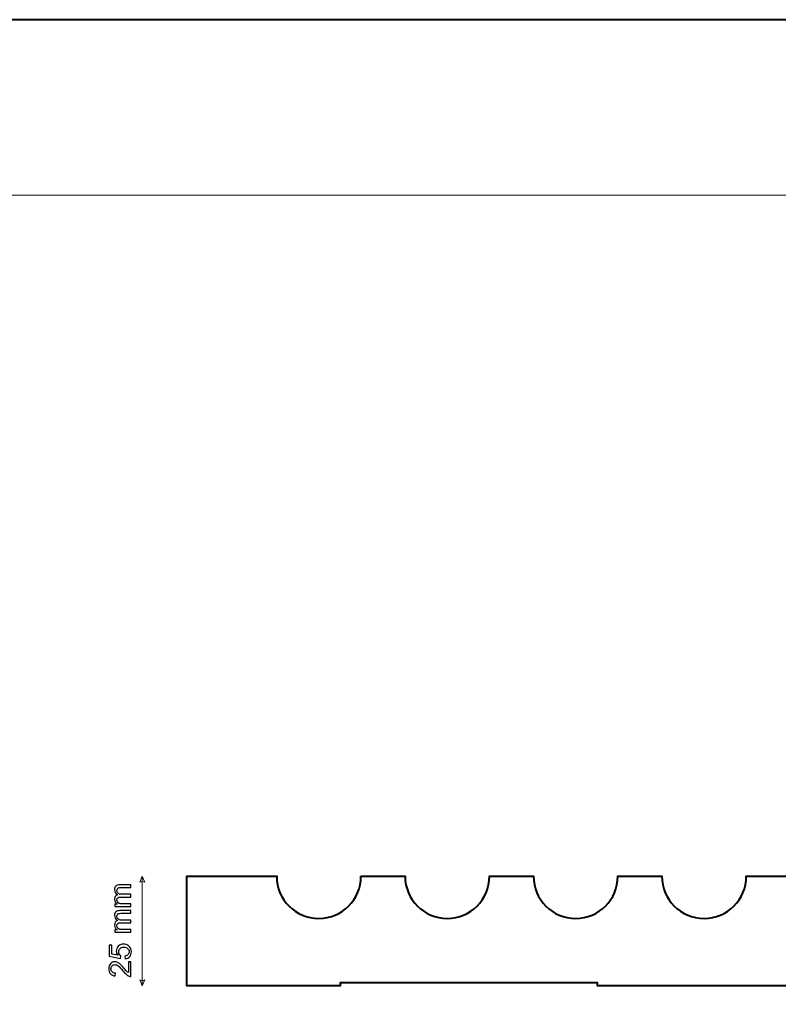
# Model space of a CAD drawing. Units: millimetres. Extents: x -148 to 148, y -105 to 105.
# Drawn here: x -25 to 62, y -7 to 105 of the extents above; entities that cross this region are included whole.
import ezdxf

# ---------------------------------------------------------------- set-up
doc = ezdxf.new("R2010")
doc.units = ezdxf.units.MM
doc.header["$MEASUREMENT"] = 0
doc.layers.add('Layer 1', color=7, linetype='Continuous')

msp = doc.modelspace()

# ---------------------------------------------------------------- linework, layer by layer
at = {"layer": 'Layer 1', "color": 7, "lineweight": 40}
msp.add_lwpolyline([(-148.5, -105), (148.5, -105), (148.5, 105), (-148.5, 105), (-148.5, -105)], close=True, dxfattribs=at)
at = {"layer": 'Layer 1', "color": 250, "lineweight": 15}
msp.add_open_spline([(141.5001, 85.0001), (141.5001, 85.0001), (141.5001, -98.0001), (141.5001, -98.0001), (141.5001, -98.0001), (141.5001, -98.0001), (-141.5001, -98.0001), (-141.5001, -98.0001), (-141.5001, -98.0001), (-141.5001, -98.0001), (-141.5001, 85.0001), (-141.5001, 85.0001), (-141.5001, 85.0001), (-141.5001, 85.0001), (141.5001, 85.0001), (141.5001, 85.0001)], degree=3, knots=[0, 0, 0, 0, 0.25, 0.25, 0.25, 0.25, 0.5, 0.5, 0.5, 0.5, 0.75, 0.75, 0.75, 0.75, 1, 1, 1, 1], dxfattribs=at)
at = {"layer": 'Layer 1', "color": 51, "lineweight": 5}
for points in [[(-10.6202, 7.3111), (-10.6202, 7.3111), (-10.9105, 6.6336), (-10.9105, 6.6336), (-10.9105, 6.6336), (-10.7169, 6.7304), (-10.5234, 6.7304), (-10.3298, 6.6336), (-10.3298, 6.6336), (-10.3298, 6.6336), (-10.6202, 7.3111), (-10.6202, 7.3111)], [(-10.6202, -5.1888), (-10.6202, -5.1888), (-10.9105, -4.5113), (-10.9105, -4.5113), (-10.9105, -4.5113), (-10.7169, -4.6081), (-10.5234, -4.6081), (-10.3298, -4.5113), (-10.3298, -4.5113), (-10.3298, -4.5113), (-10.6202, -5.1888), (-10.6202, -5.1888)]]:
    msp.add_open_spline(points, degree=3, knots=[0, 0, 0, 0, 0.33333333, 0.33333333, 0.33333333, 0.33333333, 0.66666667, 0.66666667, 0.66666667, 0.66666667, 1, 1, 1, 1], dxfattribs=at)
msp.add_open_spline([(-10.6202, -5.1888), (-10.6202, -5.1888), (-10.6202, 7.3111), (-10.6202, 7.3111)], degree=3, dxfattribs=at)
at = {"layer": 'Layer 1', "color": 7, "lineweight": 40}
msp.add_open_spline([(14.3252, 7.3112), (14.3252, 4.6564), (12.1723, 2.5035), (9.5175, 2.5035), (9.5175, 2.5035), (6.8628, 2.5035), (4.7098, 4.6564), (4.7098, 7.3112), (4.7098, 7.3112), (4.7098, 7.3112), (-5.5402, 7.3112), (-5.5402, 7.3112), (-5.5402, 7.3112), (-5.5402, 7.3112), (-5.5402, -5.1888), (-5.5402, -5.1888), (-5.5402, -5.1888), (-5.5402, -5.1888), (11.955, -5.1888), (11.955, -5.1888), (11.955, -5.1888), (11.955, -5.1888), (11.955, -4.8523), (11.955, -4.8523), (11.955, -4.8523), (11.955, -4.8523), (41.3187, -4.8523), (41.3187, -4.8523), (41.3187, -4.8523), (41.3187, -4.8523), (41.3187, -5.1888), (41.3187, -5.1888), (41.3187, -5.1888), (41.3187, -5.1888), (80.2932, -5.1888), (80.2932, -5.1888), (80.2932, -5.1888), (80.2932, -5.1888), (80.2932, -4.8523), (80.2932, -4.8523), (80.2932, -4.8523), (80.2932, -4.8523), (109.6569, -4.8523), (109.6569, -4.8523), (109.6569, -4.8523), (109.6569, -4.8523), (109.6569, -5.1888), (109.6569, -5.1888), (109.6569, -5.1888), (109.6569, -5.1888), (127.1522, -5.1888), (127.1522, -5.1888), (127.1522, -5.1888), (127.1522, -5.1888), (127.1522, 7.3112), (127.1522, 7.3112), (127.1522, 7.3112), (127.1522, 7.3112), (116.9022, 7.3112), (116.9022, 7.3112), (116.9022, 7.3112), (116.9022, 4.6564), (114.7492, 2.5035), (112.0944, 2.5035), (112.0944, 2.5035), (109.4397, 2.5035), (107.2868, 4.6564), (107.2868, 7.3112), (107.2868, 7.3112), (107.2868, 7.3112), (102.2483, 7.3112), (102.2483, 7.3112), (102.2483, 7.3112), (102.2483, 4.6564), (100.0954, 2.5035), (97.4406, 2.5035), (97.4406, 2.5035), (94.7859, 2.5035), (92.6329, 4.6564), (92.6329, 7.3112), (92.6329, 7.3112), (92.6329, 7.3112), (87.5945, 7.3112), (87.5945, 7.3112), (87.5945, 7.3112), (87.5945, 4.6564), (85.4415, 2.5035), (82.7867, 2.5035), (82.7867, 2.5035), (80.132, 2.5035), (77.9791, 4.6564), (77.9791, 7.3112), (77.9791, 7.3112), (77.9791, 7.3112), (72.9406, 7.3112), (72.9406, 7.3112), (72.9406, 7.3112), (72.9406, 4.6564), (70.7877, 2.5035), (68.1329, 2.5035), (68.1329, 2.5035), (65.4782, 2.5035), (63.3252, 4.6564), (63.3252, 7.3112), (63.3252, 7.3112), (63.3252, 7.3112), (58.2868, 7.3112), (58.2868, 7.3112), (58.2868, 7.3112), (58.2868, 4.6564), (56.1338, 2.5035), (53.479, 2.5035), (53.479, 2.5035), (50.8243, 2.5035), (48.6714, 4.6564), (48.6714, 7.3112), (48.6714, 7.3112), (48.6714, 7.3112), (43.6329, 7.3112), (43.6329, 7.3112), (43.6329, 7.3112), (43.6329, 4.6564), (41.48, 2.5035), (38.8252, 2.5035), (38.8252, 2.5035), (36.1705, 2.5035), (34.0175, 4.6564), (34.0175, 7.3112), (34.0175, 7.3112), (34.0175, 7.3112), (28.9791, 7.3112), (28.9791, 7.3112), (28.9791, 7.3112), (28.9791, 4.6564), (26.8261, 2.5035), (24.1713, 2.5035), (24.1713, 2.5035), (21.5166, 2.5035), (19.3637, 4.6564), (19.3637, 7.3112), (19.3637, 7.3112), (19.3637, 7.3112), (14.3252, 7.3112), (14.3252, 7.3112)], degree=3, knots=[0, 0, 0, 0, 0.02777778, 0.02777778, 0.02777778, 0.02777778, 0.05555556, 0.05555556, 0.05555556, 0.05555556, 0.08333333, 0.08333333, 0.08333333, 0.08333333, 0.11111111, 0.11111111, 0.11111111, 0.11111111, 0.13888889, 0.13888889, 0.13888889, 0.13888889, 0.16666667, 0.16666667, 0.16666667, 0.16666667, 0.19444444, 0.19444444, 0.19444444, 0.19444444, 0.22222222, 0.22222222, 0.22222222, 0.22222222, 0.25, 0.25, 0.25, 0.25, 0.27777778, 0.27777778, 0.27777778, 0.27777778, 0.30555556, 0.30555556, 0.30555556, 0.30555556, 0.33333333, 0.33333333, 0.33333333, 0.33333333, 0.36111111, 0.36111111, 0.36111111, 0.36111111, 0.38888889, 0.38888889, 0.38888889, 0.38888889, 0.41666667, 0.41666667, 0.41666667, 0.41666667, 0.44444444, 0.44444444, 0.44444444, 0.44444444, 0.47222222, 0.47222222, 0.47222222, 0.47222222, 0.5, 0.5, 0.5, 0.5, 0.52777778, 0.52777778, 0.52777778, 0.52777778, 0.55555556, 0.55555556, 0.55555556, 0.55555556, 0.58333333, 0.58333333, 0.58333333, 0.58333333, 0.61111111, 0.61111111, 0.61111111, 0.61111111, 0.63888889, 0.63888889, 0.63888889, 0.63888889, 0.66666667, 0.66666667, 0.66666667, 0.66666667, 0.69444444, 0.69444444, 0.69444444, 0.69444444, 0.72222222, 0.72222222, 0.72222222, 0.72222222, 0.75, 0.75, 0.75, 0.75, 0.77777778, 0.77777778, 0.77777778, 0.77777778, 0.80555556, 0.80555556, 0.80555556, 0.80555556, 0.83333333, 0.83333333, 0.83333333, 0.83333333, 0.86111111, 0.86111111, 0.86111111, 0.86111111, 0.88888889, 0.88888889, 0.88888889, 0.88888889, 0.91666667, 0.91666667, 0.91666667, 0.91666667, 0.94444444, 0.94444444, 0.94444444, 0.94444444, 0.97222222, 0.97222222, 0.97222222, 0.97222222, 1, 1, 1, 1], dxfattribs=at)
at = {"layer": 'Layer 1', "color": 51}
for points, knots in [([(-11.9137, 3.8598), (-11.9137, 3.8598), (-13.7429, 3.8598), (-13.7429, 3.8598), (-13.7429, 3.8598), (-13.7429, 3.8598), (-13.7429, 4.1368), (-13.7429, 4.1368), (-13.7429, 4.1368), (-13.7429, 4.1368), (-13.4865, 4.1368), (-13.4865, 4.1368), (-13.4865, 4.1368), (-13.5759, 4.1944), (-13.6482, 4.2708), (-13.7023, 4.3661), (-13.7023, 4.3661), (-13.757, 4.4613), (-13.7846, 4.5701), (-13.7846, 4.6918), (-13.7846, 4.6918), (-13.7846, 4.827), (-13.7564, 4.9382), (-13.6999, 5.0246), (-13.6999, 5.0246), (-13.6435, 5.1116), (-13.5653, 5.1728), (-13.4642, 5.208), (-13.4642, 5.208), (-13.6776, 5.3533), (-13.7846, 5.5414), (-13.7846, 5.7731), (-13.7846, 5.7731), (-13.7846, 5.9548), (-13.734, 6.0941), (-13.6335, 6.1917), (-13.6335, 6.1917), (-13.533, 6.2893), (-13.3783, 6.3381), (-13.1696, 6.3381), (-13.1696, 6.3381), (-13.1696, 6.3381), (-11.9137, 6.3381), (-11.9137, 6.3381), (-11.9137, 6.3381), (-11.9137, 6.3381), (-11.9137, 6.03), (-11.9137, 6.03), (-11.9137, 6.03), (-11.9137, 6.03), (-13.0661, 6.03), (-13.0661, 6.03), (-13.0661, 6.03), (-13.1902, 6.03), (-13.2795, 6.02), (-13.3342, 6), (-13.3342, 6), (-13.3883, 5.9795), (-13.4324, 5.943), (-13.4659, 5.8907), (-13.4659, 5.8907), (-13.4989, 5.8378), (-13.5159, 5.7754), (-13.5159, 5.7043), (-13.5159, 5.7043), (-13.5159, 5.5755), (-13.473, 5.4691), (-13.3871, 5.3838), (-13.3871, 5.3838), (-13.3019, 5.2992), (-13.1649, 5.2563), (-12.9767, 5.2563), (-12.9767, 5.2563), (-12.9767, 5.2563), (-11.9137, 5.2563), (-11.9137, 5.2563), (-11.9137, 5.2563), (-11.9137, 5.2563), (-11.9137, 4.9464), (-11.9137, 4.9464), (-11.9137, 4.9464), (-11.9137, 4.9464), (-13.102, 4.9464), (-13.102, 4.9464), (-13.102, 4.9464), (-13.2402, 4.9464), (-13.3436, 4.9211), (-13.4124, 4.8705), (-13.4124, 4.8705), (-13.4812, 4.82), (-13.5159, 4.7377), (-13.5159, 4.6224), (-13.5159, 4.6224), (-13.5159, 4.5354), (-13.493, 4.4549), (-13.4465, 4.3808), (-13.4465, 4.3808), (-13.4007, 4.3067), (-13.3336, 4.2526), (-13.2454, 4.2197), (-13.2454, 4.2197), (-13.1567, 4.1862), (-13.0291, 4.1697), (-12.8627, 4.1697), (-12.8627, 4.1697), (-12.8627, 4.1697), (-11.9137, 4.1697), (-11.9137, 4.1697), (-11.9137, 4.1697), (-11.9137, 4.1697), (-11.9137, 3.8598), (-11.9137, 3.8598)], [0, 0, 0, 0, 0.03571429, 0.03571429, 0.03571429, 0.03571429, 0.07142857, 0.07142857, 0.07142857, 0.07142857, 0.10714286, 0.10714286, 0.10714286, 0.10714286, 0.14285714, 0.14285714, 0.14285714, 0.14285714, 0.17857143, 0.17857143, 0.17857143, 0.17857143, 0.21428571, 0.21428571, 0.21428571, 0.21428571, 0.25, 0.25, 0.25, 0.25, 0.28571429, 0.28571429, 0.28571429, 0.28571429, 0.32142857, 0.32142857, 0.32142857, 0.32142857, 0.35714286, 0.35714286, 0.35714286, 0.35714286, 0.39285714, 0.39285714, 0.39285714, 0.39285714, 0.42857143, 0.42857143, 0.42857143, 0.42857143, 0.46428571, 0.46428571, 0.46428571, 0.46428571, 0.5, 0.5, 0.5, 0.5, 0.53571429, 0.53571429, 0.53571429, 0.53571429, 0.57142857, 0.57142857, 0.57142857, 0.57142857, 0.60714286, 0.60714286, 0.60714286, 0.60714286, 0.64285714, 0.64285714, 0.64285714, 0.64285714, 0.67857143, 0.67857143, 0.67857143, 0.67857143, 0.71428571, 0.71428571, 0.71428571, 0.71428571, 0.75, 0.75, 0.75, 0.75, 0.78571429, 0.78571429, 0.78571429, 0.78571429, 0.82142857, 0.82142857, 0.82142857, 0.82142857, 0.85714286, 0.85714286, 0.85714286, 0.85714286, 0.89285714, 0.89285714, 0.89285714, 0.89285714, 0.92857143, 0.92857143, 0.92857143, 0.92857143, 0.96428571, 0.96428571, 0.96428571, 0.96428571, 1, 1, 1, 1]), ([(-11.9137, 0.9211), (-11.9137, 0.9211), (-13.7429, 0.9211), (-13.7429, 0.9211), (-13.7429, 0.9211), (-13.7429, 0.9211), (-13.7429, 1.1981), (-13.7429, 1.1981), (-13.7429, 1.1981), (-13.7429, 1.1981), (-13.4865, 1.1981), (-13.4865, 1.1981), (-13.4865, 1.1981), (-13.5759, 1.2557), (-13.6482, 1.3321), (-13.7023, 1.4274), (-13.7023, 1.4274), (-13.757, 1.5226), (-13.7846, 1.6314), (-13.7846, 1.7531), (-13.7846, 1.7531), (-13.7846, 1.8883), (-13.7564, 1.9995), (-13.6999, 2.0859), (-13.6999, 2.0859), (-13.6435, 2.1729), (-13.5653, 2.2341), (-13.4642, 2.2693), (-13.4642, 2.2693), (-13.6776, 2.4146), (-13.7846, 2.6027), (-13.7846, 2.8344), (-13.7846, 2.8344), (-13.7846, 3.0161), (-13.734, 3.1554), (-13.6335, 3.253), (-13.6335, 3.253), (-13.533, 3.3506), (-13.3783, 3.3994), (-13.1696, 3.3994), (-13.1696, 3.3994), (-13.1696, 3.3994), (-11.9137, 3.3994), (-11.9137, 3.3994), (-11.9137, 3.3994), (-11.9137, 3.3994), (-11.9137, 3.0913), (-11.9137, 3.0913), (-11.9137, 3.0913), (-11.9137, 3.0913), (-13.0661, 3.0913), (-13.0661, 3.0913), (-13.0661, 3.0913), (-13.1902, 3.0913), (-13.2795, 3.0813), (-13.3342, 3.0613), (-13.3342, 3.0613), (-13.3883, 3.0408), (-13.4324, 3.0043), (-13.4659, 2.952), (-13.4659, 2.952), (-13.4989, 2.8991), (-13.5159, 2.8367), (-13.5159, 2.7656), (-13.5159, 2.7656), (-13.5159, 2.6368), (-13.473, 2.5304), (-13.3871, 2.4451), (-13.3871, 2.4451), (-13.3019, 2.3605), (-13.1649, 2.3176), (-12.9767, 2.3176), (-12.9767, 2.3176), (-12.9767, 2.3176), (-11.9137, 2.3176), (-11.9137, 2.3176), (-11.9137, 2.3176), (-11.9137, 2.3176), (-11.9137, 2.0077), (-11.9137, 2.0077), (-11.9137, 2.0077), (-11.9137, 2.0077), (-13.102, 2.0077), (-13.102, 2.0077), (-13.102, 2.0077), (-13.2402, 2.0077), (-13.3436, 1.9824), (-13.4124, 1.9318), (-13.4124, 1.9318), (-13.4812, 1.8813), (-13.5159, 1.799), (-13.5159, 1.6837), (-13.5159, 1.6837), (-13.5159, 1.5967), (-13.493, 1.5162), (-13.4465, 1.4421), (-13.4465, 1.4421), (-13.4007, 1.368), (-13.3336, 1.3139), (-13.2454, 1.281), (-13.2454, 1.281), (-13.1567, 1.2475), (-13.0291, 1.231), (-12.8627, 1.231), (-12.8627, 1.231), (-12.8627, 1.231), (-11.9137, 1.231), (-11.9137, 1.231), (-11.9137, 1.231), (-11.9137, 1.231), (-11.9137, 0.9211), (-11.9137, 0.9211)], [0, 0, 0, 0, 0.03571429, 0.03571429, 0.03571429, 0.03571429, 0.07142857, 0.07142857, 0.07142857, 0.07142857, 0.10714286, 0.10714286, 0.10714286, 0.10714286, 0.14285714, 0.14285714, 0.14285714, 0.14285714, 0.17857143, 0.17857143, 0.17857143, 0.17857143, 0.21428571, 0.21428571, 0.21428571, 0.21428571, 0.25, 0.25, 0.25, 0.25, 0.28571429, 0.28571429, 0.28571429, 0.28571429, 0.32142857, 0.32142857, 0.32142857, 0.32142857, 0.35714286, 0.35714286, 0.35714286, 0.35714286, 0.39285714, 0.39285714, 0.39285714, 0.39285714, 0.42857143, 0.42857143, 0.42857143, 0.42857143, 0.46428571, 0.46428571, 0.46428571, 0.46428571, 0.5, 0.5, 0.5, 0.5, 0.53571429, 0.53571429, 0.53571429, 0.53571429, 0.57142857, 0.57142857, 0.57142857, 0.57142857, 0.60714286, 0.60714286, 0.60714286, 0.60714286, 0.64285714, 0.64285714, 0.64285714, 0.64285714, 0.67857143, 0.67857143, 0.67857143, 0.67857143, 0.71428571, 0.71428571, 0.71428571, 0.71428571, 0.75, 0.75, 0.75, 0.75, 0.78571429, 0.78571429, 0.78571429, 0.78571429, 0.82142857, 0.82142857, 0.82142857, 0.82142857, 0.85714286, 0.85714286, 0.85714286, 0.85714286, 0.89285714, 0.89285714, 0.89285714, 0.89285714, 0.92857143, 0.92857143, 0.92857143, 0.92857143, 0.96428571, 0.96428571, 0.96428571, 0.96428571, 1, 1, 1, 1]), ([(-12.5752, -2.1074), (-12.5752, -2.1074), (-12.6028, -1.7817), (-12.6028, -1.7817), (-12.6028, -1.7817), (-12.444, -1.7576), (-12.3253, -1.7017), (-12.2453, -1.6141), (-12.2453, -1.6141), (-12.1653, -1.5259), (-12.1254, -1.4201), (-12.1254, -1.296), (-12.1254, -1.296), (-12.1254, -1.1467), (-12.1818, -1.0202), (-12.2941, -0.9174), (-12.2941, -0.9174), (-12.407, -0.8139), (-12.5563, -0.7621), (-12.7421, -0.7621), (-12.7421, -0.7621), (-12.9191, -0.7621), (-13.0585, -0.8115), (-13.1608, -0.9109), (-13.1608, -0.9109), (-13.2631, -1.0103), (-13.3142, -1.1402), (-13.3142, -1.3013), (-13.3142, -1.3013), (-13.3142, -1.4012), (-13.2913, -1.4912), (-13.246, -1.5718), (-13.246, -1.5718), (-13.2008, -1.6523), (-13.142, -1.7152), (-13.0696, -1.7611), (-13.0696, -1.7611), (-13.0696, -1.7611), (-13.1073, -2.0521), (-13.1073, -2.0521), (-13.1073, -2.0521), (-13.1073, -2.0521), (-14.4043, -1.8075), (-14.4043, -1.8075), (-14.4043, -1.8075), (-14.4043, -1.8075), (-14.4043, -0.5516), (-14.4043, -0.5516), (-14.4043, -0.5516), (-14.4043, -0.5516), (-14.108, -0.5516), (-14.108, -0.5516), (-14.108, -0.5516), (-14.108, -0.5516), (-14.108, -1.5594), (-14.108, -1.5594), (-14.108, -1.5594), (-14.108, -1.5594), (-13.4295, -1.6958), (-13.4295, -1.6958), (-13.4295, -1.6958), (-13.5353, -1.5441), (-13.5882, -1.3848), (-13.5882, -1.2184), (-13.5882, -1.2184), (-13.5882, -0.9979), (-13.5118, -0.8121), (-13.3589, -0.6604), (-13.3589, -0.6604), (-13.2061, -0.5087), (-13.0097, -0.4329), (-12.7698, -0.4329), (-12.7698, -0.4329), (-12.5411, -0.4329), (-12.3435, -0.4999), (-12.1771, -0.6328), (-12.1771, -0.6328), (-11.9731, -0.7951), (-11.8708, -1.0161), (-11.8708, -1.296), (-11.8708, -1.296), (-11.8708, -1.5259), (-11.9349, -1.7135), (-12.0636, -1.8587), (-12.0636, -1.8587), (-12.1924, -2.0039), (-12.3629, -2.0868), (-12.5752, -2.1074)], [0, 0, 0, 0, 0.04545455, 0.04545455, 0.04545455, 0.04545455, 0.09090909, 0.09090909, 0.09090909, 0.09090909, 0.13636364, 0.13636364, 0.13636364, 0.13636364, 0.18181818, 0.18181818, 0.18181818, 0.18181818, 0.22727273, 0.22727273, 0.22727273, 0.22727273, 0.27272727, 0.27272727, 0.27272727, 0.27272727, 0.31818182, 0.31818182, 0.31818182, 0.31818182, 0.36363636, 0.36363636, 0.36363636, 0.36363636, 0.40909091, 0.40909091, 0.40909091, 0.40909091, 0.45454545, 0.45454545, 0.45454545, 0.45454545, 0.5, 0.5, 0.5, 0.5, 0.54545455, 0.54545455, 0.54545455, 0.54545455, 0.59090909, 0.59090909, 0.59090909, 0.59090909, 0.63636364, 0.63636364, 0.63636364, 0.63636364, 0.68181818, 0.68181818, 0.68181818, 0.68181818, 0.72727273, 0.72727273, 0.72727273, 0.72727273, 0.77272727, 0.77272727, 0.77272727, 0.77272727, 0.81818182, 0.81818182, 0.81818182, 0.81818182, 0.86363636, 0.86363636, 0.86363636, 0.86363636, 0.90909091, 0.90909091, 0.90909091, 0.90909091, 0.95454545, 0.95454545, 0.95454545, 0.95454545, 1, 1, 1, 1]), ([(-12.2118, -2.4396), (-12.2118, -2.4396), (-11.9137, -2.4396), (-11.9137, -2.4396), (-11.9137, -2.4396), (-11.9137, -2.4396), (-11.9137, -4.1088), (-11.9137, -4.1088), (-11.9137, -4.1088), (-11.9884, -4.1111), (-12.0601, -4.0994), (-12.1289, -4.0729), (-12.1289, -4.0729), (-12.243, -4.0306), (-12.3547, -3.9624), (-12.4646, -3.8689), (-12.4646, -3.8689), (-12.5752, -3.7748), (-12.7028, -3.6396), (-12.8474, -3.4632), (-12.8474, -3.4632), (-13.0726, -3.1886), (-13.2507, -3.0028), (-13.3824, -2.9064), (-13.3824, -2.9064), (-13.5136, -2.81), (-13.6382, -2.7618), (-13.7552, -2.7618), (-13.7552, -2.7618), (-13.8781, -2.7618), (-13.9816, -2.8059), (-14.0662, -2.8935), (-14.0662, -2.8935), (-14.1503, -2.9817), (-14.1927, -3.0963), (-14.1927, -3.2374), (-14.1927, -3.2374), (-14.1927, -3.3868), (-14.148, -3.5061), (-14.058, -3.5955), (-14.058, -3.5955), (-13.9686, -3.6855), (-13.8446, -3.7307), (-13.6864, -3.7319), (-13.6864, -3.7319), (-13.6864, -3.7319), (-13.7188, -4.0506), (-13.7188, -4.0506), (-13.7188, -4.0506), (-13.9569, -4.0288), (-14.138, -3.9465), (-14.2626, -3.8042), (-14.2626, -3.8042), (-14.3873, -3.6619), (-14.449, -3.4703), (-14.449, -3.2304), (-14.449, -3.2304), (-14.449, -2.9881), (-14.382, -2.7964), (-14.2479, -2.6553), (-14.2479, -2.6553), (-14.1133, -2.5136), (-13.9469, -2.4431), (-13.7482, -2.4431), (-13.7482, -2.4431), (-13.647, -2.4431), (-13.5477, -2.4637), (-13.4501, -2.5054), (-13.4501, -2.5054), (-13.3525, -2.5466), (-13.2496, -2.6154), (-13.142, -2.7112), (-13.142, -2.7112), (-13.0338, -2.807), (-12.8856, -2.9664), (-12.6975, -3.1892), (-12.6975, -3.1892), (-12.5411, -3.375), (-12.4352, -3.4944), (-12.3794, -3.5473), (-12.3794, -3.5473), (-12.3241, -3.6002), (-12.2682, -3.6437), (-12.2118, -3.6784), (-12.2118, -3.6784), (-12.2118, -3.6784), (-12.2118, -2.4396), (-12.2118, -2.4396)], [0, 0, 0, 0, 0.04545455, 0.04545455, 0.04545455, 0.04545455, 0.09090909, 0.09090909, 0.09090909, 0.09090909, 0.13636364, 0.13636364, 0.13636364, 0.13636364, 0.18181818, 0.18181818, 0.18181818, 0.18181818, 0.22727273, 0.22727273, 0.22727273, 0.22727273, 0.27272727, 0.27272727, 0.27272727, 0.27272727, 0.31818182, 0.31818182, 0.31818182, 0.31818182, 0.36363636, 0.36363636, 0.36363636, 0.36363636, 0.40909091, 0.40909091, 0.40909091, 0.40909091, 0.45454545, 0.45454545, 0.45454545, 0.45454545, 0.5, 0.5, 0.5, 0.5, 0.54545455, 0.54545455, 0.54545455, 0.54545455, 0.59090909, 0.59090909, 0.59090909, 0.59090909, 0.63636364, 0.63636364, 0.63636364, 0.63636364, 0.68181818, 0.68181818, 0.68181818, 0.68181818, 0.72727273, 0.72727273, 0.72727273, 0.72727273, 0.77272727, 0.77272727, 0.77272727, 0.77272727, 0.81818182, 0.81818182, 0.81818182, 0.81818182, 0.86363636, 0.86363636, 0.86363636, 0.86363636, 0.90909091, 0.90909091, 0.90909091, 0.90909091, 0.95454545, 0.95454545, 0.95454545, 0.95454545, 1, 1, 1, 1])]:
    msp.add_open_spline(points, degree=3, knots=knots, dxfattribs=at)

doc.saveas('drawing.dxf')
